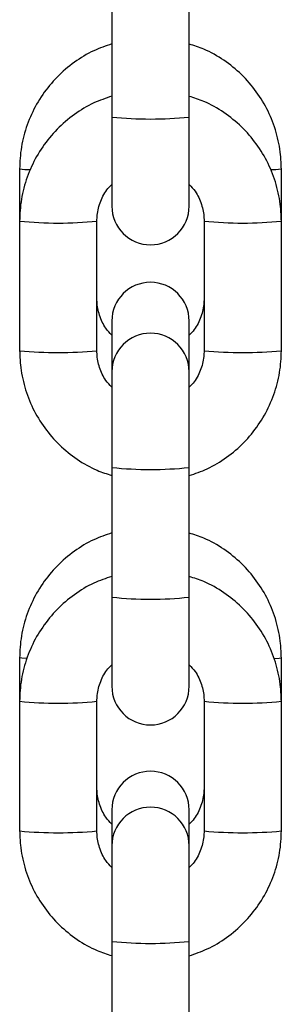
# Model space of a CAD drawing. Units: millimetres. Extents: x 0.2 to 14.7, y -0.3 to 13.7.
# Drawn here: x 13.3 to 13.3, y 10.2 to 10.3 of the extents above; entities that cross this region are included whole.
import ezdxf

# ---------------------------------------------------------------- set-up
doc = ezdxf.new("R2010")
doc.units = ezdxf.units.MM

# ---------------------------------------------------------------- blocks, each defined once
blk = doc.blocks.new('K071A OPSI B')
at = {"color": 7, "linetype": 'Continuous', "lineweight": 25}
for p, q in [((298.7126129793404, -672.2981958357814), (298.7126129793404, -672.3085895003824)), ((298.7188129793402, -672.3085895003824), (298.7188129793402, -672.2981958357814)), ((298.7126129793404, -672.3085895003824), (298.7126129793404, -672.3157312441072)), ((298.7188129793402, -672.3157312441072), (298.7188129793402, -672.3085895003824)), ((298.7052129793418, -672.3127409187855), (298.7052129793418, -672.31692600522)), ((298.7262129793406, -672.31692600522), (298.7262129793406, -672.3127409187855)), ((298.7052129793418, -672.31692600522), (298.7052129793418, -672.327319669821)), ((298.7114129793416, -672.327319669821), (298.7114129793416, -672.31692600522)), ((298.7200129793426, -672.31692600522), (298.7200129793426, -672.327319669821)), ((298.7262129793424, -672.327319669821), (298.7262129793424, -672.31692600522)), ((298.7126129793404, -672.3249322920437), (298.7126129793404, -672.329014126346)), ((298.7188129793402, -672.329014126346), (298.7188129793402, -672.3249322920437)), ((298.7126129793404, -672.329014126346), (298.7126129793404, -672.336672382622)), ((298.7188129793402, -672.336672382622), (298.7188129793402, -672.329014126346)), ((298.7126129793404, -672.336672382622), (298.7126129793404, -672.347066047223)), ((298.7188129793402, -672.347066047223), (298.7188129793402, -672.336672382622)), ((298.7126129793404, -672.347066047223), (298.7126129793404, -672.3542077909478)), ((298.7188129793402, -672.3542077909478), (298.7188129793402, -672.347066047223)), ((298.7052129793418, -672.3519236653028), (298.7052129793418, -672.3554025520607)), ((298.7262129793406, -672.3554025520607), (298.7262129793406, -672.3519236653028)), ((298.7052129793436, -672.3554025520607), (298.7052129793436, -672.3657962166617)), ((298.7114129793434, -672.3657962166617), (298.7114129793434, -672.3554025520607)), ((298.7200129793426, -672.3554025520607), (298.7200129793426, -672.3657962166617)), ((298.7262129793424, -672.3657962166617), (298.7262129793424, -672.3554025520607)), ((298.7126129793404, -672.3641150385611), (298.7126129793404, -672.3669909777727)), ((298.7188129793402, -672.3669909777727), (298.7188129793402, -672.3641150385611)), ((298.7126129793422, -672.3669909777727), (298.7126129793422, -672.3746492340488)), ((298.718812979342, -672.3746492340488), (298.718812979342, -672.3669909777727)), ((298.7126129793422, -672.3746492340488), (298.7126129793422, -672.3850428986498)), ((298.718812979342, -672.3850428986498), (298.718812979342, -672.3746492340488))]:
    blk.add_line(p, q, dxfattribs=at)
at = {"color": 7, "linetype": 'Continuous', "lineweight": 25, "flags": 128}
for points in [[(298.7057858888519, -672.3519769309896), (298.7053999322169, -672.3519551193058), (298.7052129793418, -672.3519236653028), (298.7052129797165, -672.3519236200354)], [(298.725647175398, -672.3519766330519), (298.7260260264655, -672.3519551193058), (298.7262129793406, -672.3519236653028), (298.7262129789659, -672.3519236200918)]]:
    blk.add_lwpolyline(points, dxfattribs=at)
at = {"color": 7, "linetype": 'Continuous', "lineweight": 25}
for centre, radius, start, end in [((298.7157129793403, -672.2790167312378), 0.02973480578302351, 264.015758586905, 275.984241413095), ((298.7059490639502, -672.3086175624121), 0.004188497878444804, 259.8783087170828, 271.6347252598004), ((298.7254697982997, -672.3085717202503), 0.004234873900045549, 268.3078877925614, 280.1072106902225), ((298.7157129793403, -672.3157312441072), 0.003100000000002183, 180, 0), ((298.7083132299257, -672.2878147129832), 0.02927585664219339, 263.9211021388668, 276.077912220773), ((298.7231127289714, -672.287814702704), 0.02927586688526236, 263.9220894951393, 276.0788953072664), ((298.7157129793403, -672.3249322920437), 0.003100000000002183, 0, 180), ((298.7157129793403, -672.329014126346), 0.003100000000002183, 0, 180), ((298.7083129793417, -672.2937489140622), 0.03371358245778053, 264.7241392798016, 275.2758607201983), ((298.7231129793425, -672.2937489140622), 0.03371358245772289, 264.7241392797839, 275.2758607202161), ((298.7157129793403, -672.3070996134738), 0.0297348057845102, 264.0157585873336, 275.9842414126664), ((298.7157129793403, -672.3174932780767), 0.02973480578302351, 264.015758586905, 275.984241413095), ((298.7157129793403, -672.3542077909478), 0.003100000000002183, 180, 0), ((298.7083132299257, -672.3262912598238), 0.02927585664131658, 263.921102142376, 276.0779122246356), ((298.7231127289714, -672.3262912495447), 0.02927586688464528, 263.9220894946897, 276.0788953111925), ((298.7157129793403, -672.3641150385611), 0.003100000000002183, 0, 180), ((298.7157129793421, -672.3669909777727), 0.003100000000002183, 0, 180), ((298.7083129793435, -672.3322254609029), 0.03371358245778085, 264.7241392798016, 275.2758607201983), ((298.7231129793425, -672.3322254609029), 0.0337135824577993, 264.7241392798016, 275.2758607201983), ((298.7157129793421, -672.3450764649024), 0.02973480578293954, 264.015758586905, 275.984241413095)]:
    blk.add_arc(centre, radius, start, end, dxfattribs=at)
for points, knots in [([(298.7126129793404, -672.3027335278603), (298.712124907769, -672.302898938924), (298.7110605748811, -672.3032596492103), (298.709573101124, -672.3041670173479), (298.7081803691134, -672.3053505414464), (298.7070172305656, -672.3067645953633), (298.7061139564584, -672.3083563252385), (298.7055036414903, -672.3100802510253), (298.7052420045701, -672.3115653232035), (298.7052199991693, -672.3124565978706), (298.7052129793418, -672.3127409187855)], [0, 0, 0, 0, 0.1157837256709418, 0.2524884343240898, 0.3891911686116656, 0.5258910008030362, 0.6625873490627033, 0.7992800477112882, 0.9359693677569771, 1, 1, 1, 1]), ([(298.7262129793406, -672.3127409187855), (298.7262007779417, -672.312362712637), (298.7261690067324, -672.3113779020241), (298.7258469908601, -672.3098083478071), (298.72519170159, -672.3081018354314), (298.7242461325194, -672.3065350537017), (298.7230461101852, -672.3051520215395), (298.7216215364032, -672.3040084101503), (298.7201961604322, -672.3031807180141), (298.7192143617875, -672.3028731405902), (298.7188129793402, -672.3027473956845)], [0, 0, 0, 0, 0.08518042960287915, 0.2218012358530292, 0.3585259860164227, 0.4952515556501018, 0.6319789258604362, 0.7687091224532766, 0.9054428334260345, 1, 1, 1, 1]), ([(298.7126129793404, -672.3069198056037), (298.7121248849443, -672.3070852066066), (298.7110605171264, -672.3074458899173), (298.7095730009158, -672.3083531934608), (298.708180247674, -672.3095366281632), (298.7070171054155, -672.3109505712655), (298.7061138478792, -672.3125421669902), (298.7055035670609, -672.3142659321911), (298.7052419897253, -672.3157507500982), (298.7052199942271, -672.3166418215133), (298.7052129793418, -672.31692600522)], [0, 0, 0, 0, 0.1157913484169496, 0.2525015361296866, 0.3892089928086528, 0.5259124336689002, 0.6626110521917868, 0.7993046179280036, 0.9359935054465857, 1, 1, 1, 1]), ([(298.7262129793424, -672.31692600522), (298.7262007767703, -672.3165478253322), (298.7261690035183, -672.3155631145491), (298.7258469763809, -672.3139937360193), (298.725191684768, -672.3122874427081), (298.7242461220093, -672.3107208672991), (298.7230461133921, -672.3093380173468), (298.7216215569505, -672.3081945515205), (298.7201961803756, -672.3073669536589), (298.7192143755773, -672.3070594071196), (298.7188129793402, -672.306933671307)], [0, 0, 0, 0, 0.08518348297853895, 0.2218021029990671, 0.358524369079328, 0.495247669735814, 0.6319734642003187, 0.7687031720947882, 0.9054377445726403, 1, 1, 1, 1]), ([(298.7114129793416, -672.31692600522), (298.7114179195549, -672.3167711893475), (298.7114352262751, -672.316228833195), (298.7116809345433, -672.315323922996), (298.7121065974469, -672.314475452642), (298.7125023773486, -672.314106786429), (298.7126129793404, -672.3140037614467)], [0, 0, 0, 0, 0.1431445152279232, 0.5014686643633322, 0.8606837829937395, 1, 1, 1, 1]), ([(298.7188129793402, -672.3140032825886), (298.7189810193075, -672.314176918102), (298.7194202924974, -672.3146308186115), (298.7198342437558, -672.3155613020263), (298.7200034148217, -672.316390674272), (298.7200114869164, -672.316842473454), (298.7200129793426, -672.31692600522)], [0, 0, 0, 0, 0.2225339829134607, 0.581725971198294, 0.922666597555084, 0.9999999999999999, 0.9999999999999999, 0.9999999999999999, 0.9999999999999999]), ([(298.7126129793404, -672.326059924384), (298.712444808022, -672.3258860678543), (298.7120054143896, -672.3254318200525), (298.7115914696541, -672.3245007576752), (298.7114225059294, -672.3236713067326), (298.711414462622, -672.32321963498), (298.7114129793416, -672.3231363413306)], [0, 0, 0, 0, 0.2227443697352638, 0.5819806746966912, 0.9229122600715504, 1, 1, 1, 1]), ([(298.7200129793408, -672.3231363413306), (298.7200080378979, -672.3232912212061), (298.7199907283856, -672.3238337540588), (298.719745004283, -672.3247389433454), (298.7193193319007, -672.3255876375642), (298.7189235796603, -672.3259563851552), (298.7188129793402, -672.3260594385247)], [0, 0, 0, 0, 0.1431564514372987, 0.5014665545198196, 0.8606755615941829, 1, 1, 1, 1]), ([(298.7052129793418, -672.327319669821), (298.705225181914, -672.327697849707), (298.705256955166, -672.32868256049), (298.7055789823033, -672.3302519390218), (298.7062342739163, -672.3319582323329), (298.707179836675, -672.3335248077401), (298.7083798452921, -672.3349076576942), (298.7098044017338, -672.3360511235205), (298.7112297783068, -672.3368787213803), (298.7122115831052, -672.3371862679196), (298.7126129793404, -672.3373120037322)], [0, 0, 0, 0, 0.08518348299421051, 0.2218021030398289, 0.358524369145216, 0.495247669826828, 0.6319734643164724, 0.7687031722360586, 0.905437744739047, 1, 1, 1, 1]), ([(298.7126129793404, -672.3302423924488), (298.7124449393749, -672.3300687569354), (298.7120056661851, -672.3296148564277), (298.7115917149284, -672.328684373013), (298.7114225438626, -672.327855000769), (298.7114144717679, -672.3274032015852), (298.7114129793416, -672.327319669821)], [0, 0, 0, 0, 0.2225339820789041, 0.5817259707493094, 0.9226665974720795, 1, 1, 1, 1]), ([(298.7188129793402, -672.3373258694373), (298.7193010737382, -672.3371604684344), (298.7203654415579, -672.3367997851237), (298.7218529577684, -672.3358924815802), (298.7232457110102, -672.334709046876), (298.7244088532688, -672.3332951037737), (298.725312110805, -672.3317035080509), (298.7259223916234, -672.3299797428481), (298.7261839689589, -672.328494924941), (298.7262059644589, -672.3276038535278), (298.7262129793424, -672.327319669821)], [0, 0, 0, 0, 0.1157913485809766, 0.2525015362683516, 0.3892089929219588, 0.5259124337568474, 0.6626110522543756, 0.7993046179652349, 0.9359935054584427, 0.9999999999999999, 0.9999999999999999, 0.9999999999999999, 0.9999999999999999]), ([(298.7200129793426, -672.327319669821), (298.7200080391293, -672.3274744856917), (298.7199907324092, -672.3280168418441), (298.7197450241409, -672.3289217520451), (298.7193193612355, -672.329770222399), (298.7189235813338, -672.3301388886139), (298.7188129793402, -672.3302419135962)], [0, 0, 0, 0, 0.1431445150843297, 0.5014686638602616, 0.8606837821303127, 1, 1, 1, 1]), ([(298.7126129793404, -672.3419162743758), (298.712124907769, -672.3420816854414), (298.7110605748811, -672.3424423957258), (298.709573101124, -672.3433497638653), (298.7081803691134, -672.3445332879619), (298.7070172305656, -672.3459473418807), (298.7061139564584, -672.3475390717558), (298.7055036414903, -672.3492629975408), (298.7052420045701, -672.3507480697208), (298.7052199991693, -672.3516393443879), (298.7052129793418, -672.3519236653028)], [0, 0, 0, 0, 0.1157837256709424, 0.2524884343240903, 0.389191168611666, 0.5258910008030366, 0.6625873490627037, 0.7992800477112885, 0.9359693677569774, 1, 1, 1, 1]), ([(298.7262129793406, -672.3519236653028), (298.7262007779417, -672.3515454591543), (298.7261690067324, -672.3505606485396), (298.7258469908601, -672.3489910943226), (298.72519170159, -672.3472845819488), (298.7242461325194, -672.3457178002191), (298.7230461101852, -672.344334768055), (298.7216215364032, -672.3431911566677), (298.7201961604322, -672.3423634645296), (298.7192143617875, -672.3420558871076), (298.7188129793402, -672.3419301422)], [0, 0, 0, 0, 0.08518042960287919, 0.2218012358530294, 0.3585259860164229, 0.495251555650102, 0.6319789258604366, 0.7687091224532769, 0.9054428334260349, 0.9999999999999999, 0.9999999999999999, 0.9999999999999999, 0.9999999999999999]), ([(298.7126129793404, -672.3453963524444), (298.7121248849443, -672.3455617534455), (298.7110605171264, -672.3459224367562), (298.7095730009158, -672.3468297403015), (298.708180247674, -672.3480131750039), (298.7070171054173, -672.3494271181062), (298.7061138478811, -672.3510187138309), (298.7055035670609, -672.3527424790318), (298.7052419897271, -672.3542272969389), (298.7052199942271, -672.3551183683539), (298.7052129793436, -672.3554025520607)], [0, 0, 0, 0, 0.1157913483723754, 0.2525015360920041, 0.389208992777862, 0.5259124336450008, 0.6626110521747786, 0.7993046179178863, 0.935993505443359, 1, 1, 1, 1]), ([(298.7262129793424, -672.3554025520607), (298.7262007767703, -672.3550243721729), (298.7261690035201, -672.3540396613898), (298.7258469763809, -672.3524702828581), (298.7251916847698, -672.3507639895488), (298.7242461220093, -672.3491974141398), (298.7230461133921, -672.3478145641875), (298.7216215569505, -672.3466710983594), (298.7201961803756, -672.3458435004995), (298.7192143755773, -672.3455359539585), (298.7188129793402, -672.3454102181477)], [0, 0, 0, 0, 0.08518348297428455, 0.2218021029879894, 0.3585243690614219, 0.4952476697110793, 0.6319734641687554, 0.7687031720563962, 0.9054377445274191, 1, 1, 1, 1]), ([(298.7114129793434, -672.3554025520607), (298.7114179195568, -672.3552477361882), (298.7114352262769, -672.3547053800357), (298.7116809345451, -672.3538004698366), (298.7121065974487, -672.3529519994827), (298.7125023773505, -672.3525833332696), (298.7126129793404, -672.3524803082873)], [0, 0, 0, 0, 0.1431445152669337, 0.501468664499995, 0.8606837832282975, 1, 1, 1, 1]), ([(298.7188129793402, -672.3524798294293), (298.7189810193075, -672.3526534649427), (298.7194202924992, -672.3531073654503), (298.7198342437576, -672.3540378488669), (298.7200034148217, -672.3548672211109), (298.7200114869182, -672.3553190202947), (298.7200129793426, -672.3554025520607)], [0, 0, 0, 0, 0.2225339831401863, 0.5817259713202716, 0.9226665975776361, 1, 1, 1, 1]), ([(298.7126129793404, -672.3652426709014), (298.712444808022, -672.3650688143716), (298.7120054143896, -672.364614566568), (298.7115914696541, -672.3636835041925), (298.7114225059294, -672.36285405325), (298.711414462622, -672.3624023814955), (298.7114129793416, -672.3623190878479)], [0, 0, 0, 0, 0.2227443697352638, 0.5819806746966912, 0.9229122600715504, 1, 1, 1, 1]), ([(298.7200129793408, -672.3623190878479), (298.7200080378979, -672.3624739677234), (298.7199907283856, -672.3630165005761), (298.719745004283, -672.3639216898628), (298.7193193319007, -672.3647703840816), (298.7189235796603, -672.3651391316725), (298.7188129793402, -672.3652421850402)], [0, 0, 0, 0, 0.1431564514372973, 0.5014665545198149, 0.8606755615941748, 1, 1, 1, 1]), ([(298.7052129793436, -672.3657962166617), (298.7052251819158, -672.3661743965476), (298.705256955166, -672.3671591073307), (298.7055789823033, -672.3687284858624), (298.7062342739163, -672.3704347791736), (298.7071798366768, -672.3720013545808), (298.708379845294, -672.3733842045349), (298.7098044017338, -672.3745276703612), (298.7112297783086, -672.375355268221), (298.7122115831052, -672.3756628147603), (298.7126129793404, -672.3757885505729)], [0, 0, 0, 0, 0.08518348299837969, 0.2218021030506847, 0.3585243691627634, 0.4952476698510672, 0.6319734643474034, 0.7687031722736816, 0.9054377447833624, 1, 1, 1, 1]), ([(298.7126129793404, -672.3687189392876), (298.7124449393749, -672.368545303776), (298.7120056661869, -672.3680914032684), (298.7115917149284, -672.3671609198536), (298.7114225438644, -672.3663315476097), (298.7114144717679, -672.3658797484259), (298.7114129793434, -672.3657962166617)], [0, 0, 0, 0, 0.2225339818542986, 0.5817259706284724, 0.9226665974497383, 1, 1, 1, 1]), ([(298.7188129793402, -672.3758024162762), (298.7193010737382, -672.3756370152751), (298.7203654415579, -672.3752763319644), (298.7218529577702, -672.3743690284191), (298.7232457110121, -672.3731855937167), (298.7244088532688, -672.3717716506144), (298.725312110805, -672.3701800548897), (298.7259223916252, -672.3684562896888), (298.7261839689589, -672.3669714717817), (298.7262059644589, -672.3660804003684), (298.7262129793424, -672.3657962166617)], [0, 0, 0, 0, 0.1157913486246614, 0.2525015363052822, 0.3892089929521352, 0.5259124337802701, 0.6626110522710444, 0.7993046179751505, 0.9359935054616052, 1, 1, 1, 1]), ([(298.7200129793426, -672.3657962166617), (298.7200080391293, -672.3659510325324), (298.7199907324092, -672.3664933886848), (298.7197450241409, -672.3673982988839), (298.7193193612374, -672.3682467692397), (298.7189235813338, -672.3686154354546), (298.7188129793402, -672.3687184604369)], [0, 0, 0, 0, 0.1431445150456903, 0.5014686637248987, 0.860683781897986, 1, 1, 1, 1])]:
    blk.add_open_spline(points, degree=3, knots=knots, dxfattribs=at)

msp = doc.modelspace()

# ---------------------------------------------------------------- block references
msp.add_blockref('K071A OPSI B', (-285.4029932934865, 682.6009810250266))

doc.saveas('drawing.dxf')
